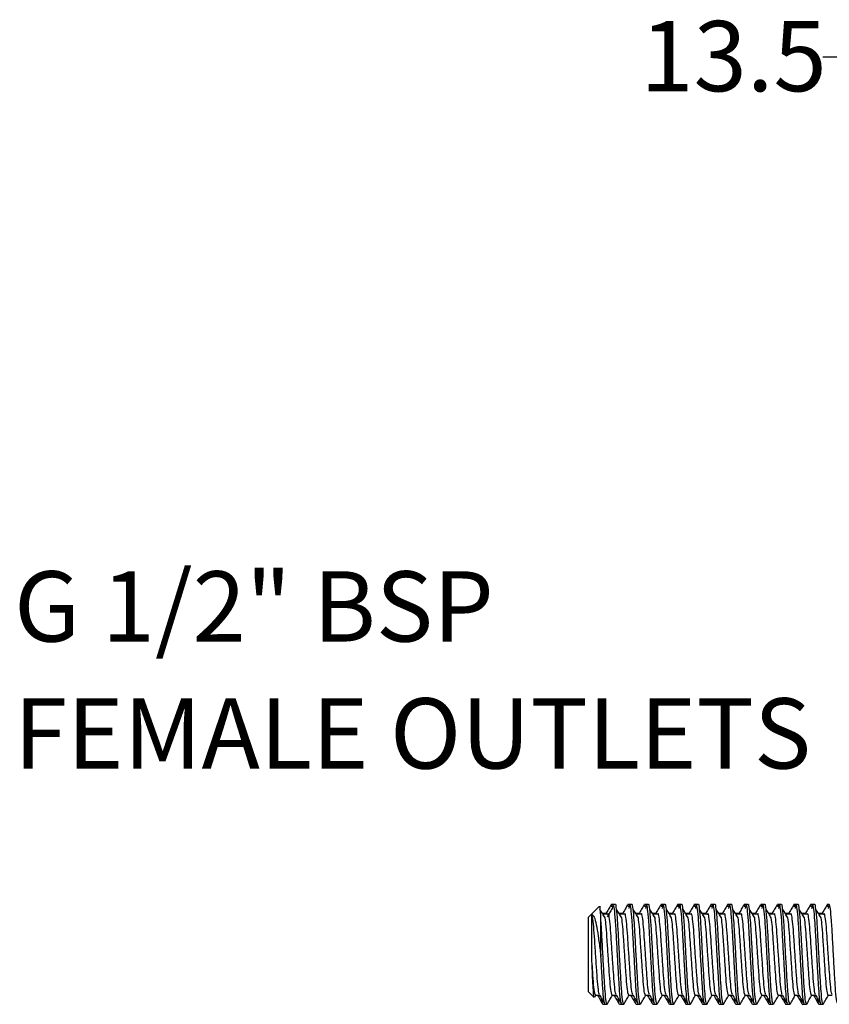
# Model space of a CAD drawing. Units: millimetres. Extents: x 31 to 247, y 48 to 169.
# Drawn here: x 31 to 55, y 96 to 125 of the extents above; entities that cross this region are included whole.
import ezdxf

# ---------------------------------------------------------------- set-up
doc = ezdxf.new("R2010")
doc.units = ezdxf.units.MM
doc.layers.add('ANNOTATIONS', color=7, linetype='Continuous')
doc.layers.add('DIMENSIONS', color=7, linetype='Continuous')
doc.styles.add('SLDTEXTSTYLE0', font='TXT', dxfattribs={"width": 0.7})
doc.dimstyles.new('SLDDIMSTYLE1', dxfattribs={"dimtxt": 2.686756, "dimasz": 2.116667, "dimexe": 0, "dimexo": 0.0625, "dimgap": 0.671689, "dimtad": 0, "dimtih": 1, "dimtoh": 1, "dimdec": 1, "dimlfac": 2, "dimrnd": 1e-09, "dimzin": 12, "dimdsep": 46, "dimtxsty": 'SLDTEXTSTYLE0', "dimsah": 1, "dimcen": 0.09, "dimadec": 0, "dimazin": 3, "dimtfac": 1, "dimtdec": 1, "dimtmove": 0, "dimatfit": 0, "dimfxl": 0, "dimfrac": 2, "dimtolj": 1, "dimtzin": 12, "dimarcsym": 0})

# ---------------------------------------------------------------- blocks, each defined once
blk = doc.blocks.new('_D_2')
at = {"layer": 'DIMENSIONS'}
for p, q in [((60.187, 124.086), (54.878, 124.086)), ((60.187, 110.102), (60.187, 124.086)), ((66.937, 113.697), (66.937, 124.086)), ((66.937, 124.086), (71.008, 124.086))]:
    blk.add_line(p, q, dxfattribs=at)
for points in [[(60.187, 124.086), (58.071, 124.412), (58.071, 123.76)], [(66.937, 124.086), (69.054, 123.76), (69.054, 124.412)]]:
    blk.add_solid(points, dxfattribs=at)
at = {"layer": 'DIMENSIONS', "insert": (49.39, 125.172), "char_height": 2.1167, "attachment_point": 1, "style": 'SLDTEXTSTYLE0'}
blk.add_mtext('13.5', dxfattribs=at)
blk = doc.blocks.new('SW_NOTE_1')
at = {"layer": 'ANNOTATIONS', "color": 0, "attachment_point": 1, "style": 'SLDTEXTSTYLE0'}
for s, insert, char_height in [('G 1/2" BSP', (-24.648, 4.484), 2.1167), ('FEMALE OUTLETS', (-24.648, 0.662), 2.11667)]:
    blk.add_mtext(s, dxfattribs=dict(at, insert=insert, char_height=char_height))

msp = doc.modelspace()

# ---------------------------------------------------------------- linework, layer by layer
at = {"color": 7, "linetype": 'Continuous', "lineweight": 25}
for p, q in [((48.154, 98.522), (47.831, 98.199)), ((48.577, 98.574), (48.514, 98.574)), ((48.64, 98.574), (48.578, 98.574)), ((49.077, 98.574), (49.014, 98.574)), ((49.14, 98.574), (49.078, 98.574)), ((49.577, 98.574), (49.514, 98.574)), ((49.64, 98.574), (49.578, 98.574)), ((50.077, 98.574), (50.014, 98.574)), ((50.14, 98.574), (50.078, 98.574)), ((50.577, 98.574), (50.514, 98.574)), ((50.64, 98.574), (50.578, 98.574)), ((51.077, 98.574), (51.014, 98.574)), ((51.14, 98.574), (51.078, 98.574)), ((51.577, 98.574), (51.514, 98.574)), ((51.64, 98.574), (51.578, 98.574)), ((52.077, 98.574), (52.014, 98.574)), ((52.14, 98.574), (52.078, 98.574)), ((52.577, 98.574), (52.514, 98.574)), ((52.64, 98.574), (52.578, 98.574)), ((53.077, 98.574), (53.014, 98.574)), ((53.14, 98.574), (53.078, 98.574)), ((53.577, 98.574), (53.514, 98.574)), ((53.64, 98.574), (53.578, 98.574)), ((54.077, 98.574), (54.014, 98.574)), ((54.14, 98.574), (54.078, 98.574)), ((54.577, 98.574), (54.514, 98.574)), ((54.64, 98.574), (54.578, 98.574)), ((55.077, 98.574), (55.014, 98.574)), ((47.831, 98.198), (47.831, 98.199)), ((47.831, 95.949), (47.831, 98.198)), ((48.206, 97.015), (48.206, 98.102)), ((48.358, 98.303), (48.253, 98.303)), ((48.409, 98.286), (48.284, 98.286)), ((48.858, 98.303), (48.753, 98.303)), ((48.909, 98.286), (48.784, 98.286)), ((49.358, 98.303), (49.253, 98.303)), ((49.409, 98.286), (49.284, 98.286)), ((49.858, 98.303), (49.753, 98.303)), ((49.909, 98.286), (49.784, 98.286)), ((50.358, 98.303), (50.253, 98.303)), ((50.409, 98.286), (50.284, 98.286)), ((50.858, 98.303), (50.753, 98.303)), ((50.909, 98.286), (50.784, 98.286)), ((51.358, 98.303), (51.253, 98.303)), ((51.409, 98.286), (51.284, 98.286)), ((51.858, 98.303), (51.753, 98.303)), ((51.909, 98.286), (51.784, 98.286)), ((52.358, 98.303), (52.253, 98.303)), ((52.409, 98.286), (52.284, 98.286)), ((52.858, 98.303), (52.753, 98.303)), ((52.909, 98.286), (52.784, 98.286)), ((53.358, 98.303), (53.253, 98.303)), ((53.409, 98.286), (53.284, 98.286)), ((53.858, 98.303), (53.753, 98.303)), ((53.909, 98.286), (53.784, 98.286)), ((54.358, 98.303), (54.253, 98.303)), ((54.409, 98.286), (54.284, 98.286)), ((54.858, 98.303), (54.753, 98.303)), ((54.909, 98.286), (54.784, 98.286)), ((47.831, 95.949), (47.997, 95.783)), ((48.018, 95.788), (48.054, 95.851)), ((48.047, 95.845), (48.168, 95.845)), ((48.547, 95.845), (48.668, 95.845)), ((49.047, 95.845), (49.168, 95.845)), ((49.547, 95.845), (49.668, 95.845)), ((50.047, 95.845), (50.168, 95.845)), ((50.547, 95.845), (50.668, 95.845)), ((51.047, 95.845), (51.168, 95.845)), ((51.547, 95.845), (51.668, 95.845)), ((52.047, 95.845), (52.168, 95.845)), ((52.547, 95.845), (52.668, 95.845)), ((53.047, 95.845), (53.168, 95.845)), ((53.547, 95.845), (53.668, 95.845)), ((54.047, 95.845), (54.168, 95.845)), ((54.547, 95.845), (54.668, 95.845)), ((55.047, 95.845), (55.168, 95.845)), ((48.264, 95.574), (48.327, 95.574)), ((48.328, 95.574), (48.39, 95.574)), ((48.397, 95.591), (48.393, 95.575)), ((48.764, 95.574), (48.827, 95.574)), ((48.828, 95.574), (48.89, 95.574)), ((48.897, 95.591), (48.893, 95.575)), ((49.264, 95.574), (49.327, 95.574)), ((49.328, 95.574), (49.39, 95.574)), ((49.397, 95.591), (49.393, 95.575)), ((49.764, 95.574), (49.827, 95.574)), ((49.828, 95.574), (49.89, 95.574)), ((49.897, 95.591), (49.893, 95.575)), ((50.264, 95.574), (50.327, 95.574)), ((50.328, 95.574), (50.39, 95.574)), ((50.397, 95.591), (50.393, 95.575)), ((50.764, 95.574), (50.827, 95.574)), ((50.828, 95.574), (50.89, 95.574)), ((50.897, 95.591), (50.893, 95.575)), ((51.264, 95.574), (51.327, 95.574)), ((51.328, 95.574), (51.39, 95.574)), ((51.397, 95.591), (51.393, 95.575)), ((51.764, 95.574), (51.827, 95.574)), ((51.828, 95.574), (51.89, 95.574)), ((51.897, 95.591), (51.893, 95.575)), ((52.264, 95.574), (52.327, 95.574)), ((52.328, 95.574), (52.39, 95.574)), ((52.397, 95.591), (52.393, 95.575)), ((52.764, 95.574), (52.827, 95.574)), ((52.828, 95.574), (52.89, 95.574)), ((52.897, 95.591), (52.893, 95.575)), ((53.264, 95.574), (53.327, 95.574)), ((53.328, 95.574), (53.39, 95.574)), ((53.397, 95.591), (53.393, 95.575)), ((53.764, 95.574), (53.827, 95.574)), ((53.828, 95.574), (53.89, 95.574)), ((53.897, 95.591), (53.893, 95.575)), ((54.264, 95.574), (54.327, 95.574)), ((54.328, 95.574), (54.39, 95.574)), ((54.397, 95.591), (54.393, 95.575)), ((54.764, 95.574), (54.827, 95.574)), ((54.828, 95.574), (54.89, 95.574)), ((54.897, 95.591), (54.893, 95.575))]:
    msp.add_line(p, q, dxfattribs=at)
for points, knots in [([(48.206, 98.102), (48.2, 98.206), (48.188, 98.414), (48.174, 98.544), (48.166, 98.519), (48.164, 98.512)], [0, 0, 0, 0, 0.4153, 0.8306, 1, 1, 1, 1]), ([(48.332, 98.178), (48.306, 98.22), (48.254, 98.302), (48.202, 98.385), (48.175, 98.426)], [0, 0, 0, 0, 0.499973, 1, 1, 1, 1]), ([(48.509, 98.57), (48.482, 98.525), (48.43, 98.435), (48.377, 98.344), (48.351, 98.299)], [0, 0, 0, 0, 0.500173, 1, 1, 1, 1]), ([(48.546, 98.455), (48.52, 98.413), (48.468, 98.328), (48.415, 98.244), (48.389, 98.202)], [0, 0, 0, 0, 0.500028, 1, 1, 1, 1]), ([(48.534, 98.505), (48.528, 98.543), (48.521, 98.589), (48.515, 98.567), (48.514, 98.563)], [0, 0, 0, 0, 0.82841, 1, 1, 1, 1]), ([(48.821, 95.605), (48.814, 95.617), (48.797, 95.646), (48.767, 95.949), (48.739, 96.428), (48.706, 97.014), (48.673, 97.606), (48.645, 98.119), (48.611, 98.471), (48.588, 98.576), (48.569, 98.572), (48.556, 98.554), (48.546, 98.455), (48.546, 98.453)], [0, 0, 0, 0, 0.07516, 0.191026, 0.302307, 0.417168, 0.532028, 0.643309, 0.759175, 0.872076, 0.894511, 0.997027, 1, 1, 1, 1]), ([(48.89, 95.584), (48.881, 95.598), (48.862, 95.627), (48.829, 95.947), (48.801, 96.429), (48.768, 97.014), (48.736, 97.605), (48.708, 98.123), (48.673, 98.457), (48.653, 98.604), (48.641, 98.567), (48.64, 98.564)], [0, 0, 0, 0, 0.111644, 0.238994, 0.361306, 0.487552, 0.613798, 0.736109, 0.86346, 0.987552, 1, 1, 1, 1]), ([(48.832, 98.178), (48.806, 98.22), (48.754, 98.302), (48.702, 98.385), (48.675, 98.426)], [0, 0, 0, 0, 0.499973, 1, 1, 1, 1]), ([(49.009, 98.57), (48.982, 98.525), (48.93, 98.435), (48.877, 98.344), (48.851, 98.299)], [0, 0, 0, 0, 0.500173, 1, 1, 1, 1]), ([(49.034, 98.505), (49.028, 98.543), (49.021, 98.589), (49.015, 98.567), (49.014, 98.563)], [0, 0, 0, 0, 0.82841, 1, 1, 1, 1]), ([(49.321, 95.605), (49.314, 95.617), (49.297, 95.646), (49.267, 95.949), (49.239, 96.428), (49.206, 97.014), (49.173, 97.606), (49.145, 98.119), (49.111, 98.471), (49.088, 98.576), (49.069, 98.572), (49.056, 98.554), (49.046, 98.455), (49.046, 98.453)], [0, 0, 0, 0, 0.07516, 0.191026, 0.302307, 0.417168, 0.532028, 0.643309, 0.759175, 0.872076, 0.894511, 0.997027, 1, 1, 1, 1]), ([(49.39, 95.584), (49.381, 95.598), (49.362, 95.627), (49.329, 95.947), (49.301, 96.429), (49.268, 97.014), (49.236, 97.605), (49.208, 98.123), (49.173, 98.457), (49.153, 98.604), (49.141, 98.567), (49.14, 98.564)], [0, 0, 0, 0, 0.111644, 0.238994, 0.361306, 0.487552, 0.613798, 0.736109, 0.86346, 0.987552, 1, 1, 1, 1]), ([(49.332, 98.178), (49.306, 98.22), (49.254, 98.302), (49.202, 98.385), (49.175, 98.426)], [0, 0, 0, 0, 0.499973, 1, 1, 1, 1]), ([(49.509, 98.57), (49.482, 98.525), (49.43, 98.435), (49.377, 98.344), (49.351, 98.299)], [0, 0, 0, 0, 0.500173, 1, 1, 1, 1]), ([(49.534, 98.505), (49.528, 98.543), (49.521, 98.589), (49.515, 98.567), (49.514, 98.563)], [0, 0, 0, 0, 0.82841, 1, 1, 1, 1]), ([(49.821, 95.605), (49.814, 95.617), (49.797, 95.646), (49.767, 95.949), (49.739, 96.428), (49.706, 97.014), (49.673, 97.606), (49.645, 98.119), (49.611, 98.471), (49.588, 98.576), (49.569, 98.572), (49.556, 98.554), (49.546, 98.455), (49.546, 98.453)], [0, 0, 0, 0, 0.07516, 0.191026, 0.302307, 0.417168, 0.532028, 0.643309, 0.759175, 0.872076, 0.894511, 0.997027, 1, 1, 1, 1]), ([(49.89, 95.584), (49.881, 95.598), (49.862, 95.627), (49.829, 95.947), (49.801, 96.429), (49.768, 97.014), (49.736, 97.605), (49.708, 98.123), (49.673, 98.457), (49.653, 98.604), (49.641, 98.567), (49.64, 98.564)], [0, 0, 0, 0, 0.111644, 0.238994, 0.361306, 0.487552, 0.613798, 0.736109, 0.86346, 0.987552, 1, 1, 1, 1]), ([(49.832, 98.178), (49.806, 98.22), (49.754, 98.302), (49.702, 98.385), (49.675, 98.426)], [0, 0, 0, 0, 0.499973, 1, 1, 1, 1]), ([(50.009, 98.57), (49.982, 98.525), (49.93, 98.435), (49.877, 98.344), (49.851, 98.299)], [0, 0, 0, 0, 0.500173, 1, 1, 1, 1]), ([(50.034, 98.505), (50.028, 98.543), (50.021, 98.589), (50.015, 98.567), (50.014, 98.563)], [0, 0, 0, 0, 0.82841, 1, 1, 1, 1]), ([(50.321, 95.605), (50.314, 95.617), (50.297, 95.646), (50.267, 95.949), (50.239, 96.428), (50.206, 97.014), (50.173, 97.606), (50.145, 98.119), (50.111, 98.471), (50.088, 98.576), (50.069, 98.572), (50.056, 98.554), (50.046, 98.455), (50.046, 98.453)], [0, 0, 0, 0, 0.07516, 0.191026, 0.302307, 0.417168, 0.532028, 0.643309, 0.759175, 0.872076, 0.894511, 0.997027, 1, 1, 1, 1]), ([(50.39, 95.584), (50.381, 95.598), (50.362, 95.627), (50.329, 95.947), (50.301, 96.429), (50.268, 97.014), (50.236, 97.605), (50.208, 98.123), (50.173, 98.457), (50.153, 98.604), (50.141, 98.567), (50.14, 98.564)], [0, 0, 0, 0, 0.111644, 0.238994, 0.361306, 0.487552, 0.613798, 0.736109, 0.86346, 0.987552, 1, 1, 1, 1]), ([(50.332, 98.178), (50.306, 98.22), (50.254, 98.302), (50.202, 98.385), (50.175, 98.426)], [0, 0, 0, 0, 0.499973, 1, 1, 1, 1]), ([(50.509, 98.57), (50.482, 98.525), (50.43, 98.435), (50.377, 98.344), (50.351, 98.299)], [0, 0, 0, 0, 0.5001729, 1, 1, 1, 1]), ([(50.534, 98.505), (50.528, 98.543), (50.521, 98.589), (50.515, 98.567), (50.514, 98.563)], [0, 0, 0, 0, 0.8284096, 1, 1, 1, 1]), ([(50.821, 95.605), (50.814, 95.617), (50.797, 95.646), (50.767, 95.949), (50.739, 96.428), (50.706, 97.014), (50.673, 97.606), (50.645, 98.119), (50.611, 98.471), (50.588, 98.576), (50.569, 98.572), (50.556, 98.554), (50.546, 98.455), (50.546, 98.453)], [0, 0, 0, 0, 0.07516, 0.191026, 0.302307, 0.417168, 0.532028, 0.643309, 0.759175, 0.872076, 0.894511, 0.997027, 1, 1, 1, 1]), ([(50.89, 95.584), (50.881, 95.598), (50.862, 95.627), (50.829, 95.947), (50.801, 96.429), (50.768, 97.014), (50.736, 97.605), (50.708, 98.123), (50.673, 98.457), (50.653, 98.604), (50.641, 98.567), (50.64, 98.564)], [0, 0, 0, 0, 0.111644, 0.238994, 0.361306, 0.487552, 0.613798, 0.736109, 0.86346, 0.987552, 1, 1, 1, 1]), ([(50.832, 98.178), (50.806, 98.22), (50.754, 98.302), (50.702, 98.385), (50.675, 98.426)], [0, 0, 0, 0, 0.499973, 1, 1, 1, 1]), ([(51.009, 98.57), (50.982, 98.525), (50.93, 98.435), (50.877, 98.344), (50.851, 98.299)], [0, 0, 0, 0, 0.500173, 1, 1, 1, 1]), ([(51.034, 98.505), (51.028, 98.543), (51.021, 98.589), (51.015, 98.567), (51.014, 98.563)], [0, 0, 0, 0, 0.82841, 1, 1, 1, 1]), ([(51.321, 95.605), (51.314, 95.617), (51.297, 95.646), (51.267, 95.949), (51.239, 96.428), (51.206, 97.014), (51.173, 97.606), (51.145, 98.119), (51.111, 98.471), (51.088, 98.576), (51.069, 98.572), (51.056, 98.554), (51.046, 98.455), (51.046, 98.453)], [0, 0, 0, 0, 0.0751604, 0.1910263, 0.3023073, 0.4171678, 0.5320283, 0.6433092, 0.7591751, 0.8720756, 0.8945112, 0.9970266, 1, 1, 1, 1]), ([(51.39, 95.584), (51.381, 95.598), (51.362, 95.627), (51.329, 95.947), (51.301, 96.429), (51.268, 97.014), (51.236, 97.605), (51.208, 98.123), (51.173, 98.457), (51.153, 98.604), (51.141, 98.567), (51.14, 98.564)], [0, 0, 0, 0, 0.111644, 0.238994, 0.361306, 0.487552, 0.613798, 0.736109, 0.86346, 0.987552, 1, 1, 1, 1]), ([(51.332, 98.178), (51.306, 98.22), (51.254, 98.302), (51.202, 98.385), (51.175, 98.426)], [0, 0, 0, 0, 0.499973, 1, 1, 1, 1]), ([(51.509, 98.57), (51.482, 98.525), (51.43, 98.435), (51.377, 98.344), (51.351, 98.299)], [0, 0, 0, 0, 0.500173, 1, 1, 1, 1]), ([(51.534, 98.505), (51.528, 98.543), (51.521, 98.589), (51.515, 98.567), (51.514, 98.563)], [0, 0, 0, 0, 0.8284096, 1, 1, 1, 1]), ([(51.821, 95.605), (51.814, 95.617), (51.797, 95.646), (51.767, 95.949), (51.739, 96.428), (51.706, 97.014), (51.673, 97.606), (51.645, 98.119), (51.611, 98.471), (51.588, 98.576), (51.569, 98.572), (51.556, 98.554), (51.546, 98.455), (51.546, 98.453)], [0, 0, 0, 0, 0.07516, 0.191026, 0.302307, 0.417168, 0.532028, 0.643309, 0.759175, 0.872076, 0.894511, 0.997027, 1, 1, 1, 1]), ([(51.89, 95.584), (51.881, 95.598), (51.862, 95.627), (51.829, 95.947), (51.801, 96.429), (51.768, 97.014), (51.736, 97.605), (51.708, 98.123), (51.673, 98.457), (51.653, 98.604), (51.641, 98.567), (51.64, 98.564)], [0, 0, 0, 0, 0.111644, 0.238994, 0.361306, 0.487552, 0.613798, 0.736109, 0.86346, 0.987552, 1, 1, 1, 1]), ([(51.832, 98.178), (51.806, 98.22), (51.754, 98.302), (51.702, 98.385), (51.675, 98.426)], [0, 0, 0, 0, 0.499973, 1, 1, 1, 1]), ([(52.009, 98.57), (51.982, 98.525), (51.93, 98.435), (51.877, 98.344), (51.851, 98.299)], [0, 0, 0, 0, 0.500173, 1, 1, 1, 1]), ([(52.034, 98.505), (52.028, 98.543), (52.021, 98.589), (52.015, 98.567), (52.014, 98.563)], [0, 0, 0, 0, 0.8284096, 1, 1, 1, 1]), ([(52.075, 98.573), (52.066, 98.564), (52.056, 98.554), (52.046, 98.455), (52.046, 98.453)], [0, 0, 0, 0, 0.971813, 1, 1, 1, 1]), ([(52.321, 95.605), (52.314, 95.617), (52.297, 95.646), (52.267, 95.949), (52.239, 96.428), (52.206, 97.014), (52.173, 97.606), (52.145, 98.12), (52.111, 98.47), (52.089, 98.575), (52.079, 98.573), (52.078, 98.573)], [0, 0, 0, 0, 0.085064, 0.216198, 0.342142, 0.472137, 0.602133, 0.728077, 0.85921, 0.986988, 1, 1, 1, 1]), ([(52.39, 95.584), (52.381, 95.598), (52.362, 95.627), (52.329, 95.947), (52.301, 96.429), (52.268, 97.014), (52.236, 97.605), (52.208, 98.123), (52.173, 98.457), (52.153, 98.604), (52.141, 98.567), (52.14, 98.564)], [0, 0, 0, 0, 0.111644, 0.238994, 0.361306, 0.487552, 0.613798, 0.736109, 0.86346, 0.987552, 1, 1, 1, 1]), ([(52.332, 98.178), (52.306, 98.22), (52.254, 98.302), (52.202, 98.385), (52.175, 98.426)], [0, 0, 0, 0, 0.499973, 1, 1, 1, 1]), ([(52.509, 98.57), (52.482, 98.525), (52.43, 98.435), (52.377, 98.344), (52.351, 98.299)], [0, 0, 0, 0, 0.500173, 1, 1, 1, 1]), ([(52.534, 98.505), (52.528, 98.543), (52.521, 98.589), (52.515, 98.567), (52.514, 98.563)], [0, 0, 0, 0, 0.82841, 1, 1, 1, 1]), ([(52.821, 95.605), (52.814, 95.617), (52.797, 95.646), (52.767, 95.949), (52.739, 96.428), (52.706, 97.014), (52.673, 97.606), (52.645, 98.119), (52.611, 98.471), (52.588, 98.576), (52.569, 98.572), (52.556, 98.554), (52.546, 98.455), (52.546, 98.453)], [0, 0, 0, 0, 0.07516, 0.191026, 0.302307, 0.417168, 0.532028, 0.643309, 0.759175, 0.872076, 0.894511, 0.997027, 1, 1, 1, 1]), ([(52.89, 95.584), (52.881, 95.598), (52.862, 95.627), (52.829, 95.947), (52.801, 96.429), (52.768, 97.014), (52.736, 97.605), (52.708, 98.123), (52.673, 98.457), (52.653, 98.604), (52.641, 98.567), (52.64, 98.564)], [0, 0, 0, 0, 0.111644, 0.238994, 0.361306, 0.487552, 0.613798, 0.736109, 0.86346, 0.987552, 1, 1, 1, 1]), ([(52.832, 98.178), (52.806, 98.22), (52.754, 98.302), (52.702, 98.385), (52.675, 98.426)], [0, 0, 0, 0, 0.499973, 1, 1, 1, 1]), ([(53.009, 98.57), (52.982, 98.525), (52.93, 98.435), (52.877, 98.344), (52.851, 98.299)], [0, 0, 0, 0, 0.500173, 1, 1, 1, 1]), ([(53.034, 98.505), (53.028, 98.543), (53.021, 98.589), (53.015, 98.567), (53.014, 98.563)], [0, 0, 0, 0, 0.8284096, 1, 1, 1, 1]), ([(53.321, 95.605), (53.314, 95.617), (53.297, 95.646), (53.267, 95.949), (53.239, 96.428), (53.206, 97.014), (53.173, 97.606), (53.145, 98.119), (53.111, 98.471), (53.088, 98.576), (53.069, 98.572), (53.056, 98.554), (53.046, 98.455), (53.046, 98.453)], [0, 0, 0, 0, 0.07516, 0.191026, 0.302307, 0.417168, 0.532028, 0.643309, 0.759175, 0.872076, 0.894511, 0.997027, 1, 1, 1, 1]), ([(53.39, 95.584), (53.381, 95.598), (53.362, 95.627), (53.329, 95.947), (53.301, 96.429), (53.268, 97.014), (53.236, 97.605), (53.208, 98.123), (53.173, 98.457), (53.153, 98.604), (53.141, 98.567), (53.14, 98.564)], [0, 0, 0, 0, 0.111644, 0.238994, 0.361306, 0.487552, 0.613798, 0.736109, 0.86346, 0.987552, 1, 1, 1, 1]), ([(53.332, 98.178), (53.306, 98.22), (53.254, 98.302), (53.202, 98.385), (53.175, 98.426)], [0, 0, 0, 0, 0.499973, 1, 1, 1, 1]), ([(53.509, 98.57), (53.482, 98.525), (53.43, 98.435), (53.377, 98.344), (53.351, 98.299)], [0, 0, 0, 0, 0.500173, 1, 1, 1, 1]), ([(53.534, 98.505), (53.528, 98.543), (53.521, 98.589), (53.515, 98.567), (53.514, 98.563)], [0, 0, 0, 0, 0.82841, 1, 1, 1, 1]), ([(53.821, 95.605), (53.814, 95.617), (53.797, 95.646), (53.767, 95.949), (53.739, 96.428), (53.706, 97.014), (53.673, 97.606), (53.645, 98.119), (53.611, 98.471), (53.588, 98.576), (53.569, 98.572), (53.556, 98.554), (53.546, 98.455), (53.546, 98.453)], [0, 0, 0, 0, 0.07516, 0.191026, 0.302307, 0.417168, 0.532028, 0.643309, 0.759175, 0.872076, 0.894511, 0.997027, 1, 1, 1, 1]), ([(53.89, 95.584), (53.881, 95.598), (53.862, 95.627), (53.829, 95.947), (53.801, 96.429), (53.768, 97.014), (53.736, 97.605), (53.708, 98.123), (53.673, 98.457), (53.653, 98.604), (53.641, 98.567), (53.64, 98.564)], [0, 0, 0, 0, 0.111644, 0.238994, 0.361306, 0.487552, 0.613798, 0.736109, 0.86346, 0.987552, 1, 1, 1, 1]), ([(53.832, 98.178), (53.806, 98.22), (53.754, 98.302), (53.702, 98.385), (53.675, 98.426)], [0, 0, 0, 0, 0.499973, 1, 1, 1, 1]), ([(54.009, 98.57), (53.982, 98.525), (53.93, 98.435), (53.877, 98.344), (53.851, 98.299)], [0, 0, 0, 0, 0.500173, 1, 1, 1, 1]), ([(54.034, 98.505), (54.028, 98.543), (54.021, 98.589), (54.015, 98.567), (54.014, 98.563)], [0, 0, 0, 0, 0.82841, 1, 1, 1, 1]), ([(54.321, 95.605), (54.314, 95.617), (54.297, 95.646), (54.267, 95.949), (54.239, 96.428), (54.206, 97.014), (54.173, 97.606), (54.145, 98.119), (54.111, 98.471), (54.088, 98.576), (54.069, 98.572), (54.056, 98.554), (54.046, 98.455), (54.046, 98.453)], [0, 0, 0, 0, 0.0751604, 0.1910263, 0.3023073, 0.4171678, 0.5320283, 0.6433092, 0.7591751, 0.8720756, 0.8945112, 0.9970266, 1, 1, 1, 1]), ([(54.39, 95.584), (54.381, 95.598), (54.362, 95.627), (54.329, 95.947), (54.301, 96.429), (54.268, 97.014), (54.236, 97.605), (54.208, 98.123), (54.173, 98.457), (54.153, 98.604), (54.141, 98.567), (54.14, 98.564)], [0, 0, 0, 0, 0.1116435, 0.2389945, 0.3613061, 0.487552, 0.6137979, 0.7361094, 0.8634604, 0.987552, 1, 1, 1, 1]), ([(54.332, 98.178), (54.306, 98.22), (54.254, 98.302), (54.202, 98.385), (54.175, 98.426)], [0, 0, 0, 0, 0.499973, 1, 1, 1, 1]), ([(54.509, 98.57), (54.482, 98.525), (54.43, 98.435), (54.377, 98.344), (54.351, 98.299)], [0, 0, 0, 0, 0.5001729, 1, 1, 1, 1]), ([(54.534, 98.505), (54.528, 98.543), (54.521, 98.589), (54.515, 98.567), (54.514, 98.563)], [0, 0, 0, 0, 0.82841, 1, 1, 1, 1]), ([(54.821, 95.605), (54.814, 95.617), (54.797, 95.646), (54.767, 95.949), (54.739, 96.428), (54.706, 97.014), (54.673, 97.606), (54.645, 98.119), (54.611, 98.471), (54.588, 98.576), (54.569, 98.572), (54.556, 98.554), (54.546, 98.455), (54.546, 98.453)], [0, 0, 0, 0, 0.07516, 0.191026, 0.302307, 0.417168, 0.532028, 0.643309, 0.759175, 0.872076, 0.894511, 0.997027, 1, 1, 1, 1]), ([(54.89, 95.584), (54.881, 95.598), (54.862, 95.627), (54.829, 95.947), (54.801, 96.429), (54.768, 97.014), (54.736, 97.605), (54.708, 98.123), (54.673, 98.457), (54.653, 98.604), (54.641, 98.567), (54.64, 98.564)], [0, 0, 0, 0, 0.111644, 0.238994, 0.361306, 0.487552, 0.613798, 0.736109, 0.86346, 0.987552, 1, 1, 1, 1]), ([(54.832, 98.178), (54.806, 98.22), (54.754, 98.302), (54.702, 98.385), (54.675, 98.426)], [0, 0, 0, 0, 0.499973, 1, 1, 1, 1]), ([(55.009, 98.57), (54.982, 98.525), (54.93, 98.435), (54.877, 98.344), (54.851, 98.299)], [0, 0, 0, 0, 0.500173, 1, 1, 1, 1]), ([(55.034, 98.505), (55.028, 98.543), (55.021, 98.589), (55.015, 98.567), (55.014, 98.563)], [0, 0, 0, 0, 0.82841, 1, 1, 1, 1]), ([(55.321, 95.605), (55.314, 95.617), (55.297, 95.646), (55.267, 95.949), (55.239, 96.428), (55.206, 97.014), (55.173, 97.606), (55.145, 98.119), (55.111, 98.471), (55.088, 98.576), (55.069, 98.572), (55.056, 98.554), (55.046, 98.455), (55.046, 98.453)], [0, 0, 0, 0, 0.07516, 0.191026, 0.302307, 0.417168, 0.532028, 0.643309, 0.759175, 0.872076, 0.894511, 0.997027, 1, 1, 1, 1]), ([(47.935, 98.283), (47.957, 98.264), (48.001, 98.225), (48.067, 97.985), (48.122, 97.636), (48.169, 97.293), (48.197, 97.079), (48.206, 97.015)], [0, 0, 0, 0, 0.223391, 0.446782, 0.670127, 0.900885, 1, 1, 1, 1]), ([(48.163, 95.873), (48.157, 95.882), (48.14, 95.907), (48.11, 96.152), (48.082, 96.545), (48.05, 97.024), (48.017, 97.511), (47.989, 97.929), (47.959, 98.191), (47.942, 98.258), (47.935, 98.283)], [0, 0, 0, 0, 0.085725, 0.225832, 0.360379, 0.499266, 0.638154, 0.772701, 0.912807, 1, 1, 1, 1]), ([(47.935, 96.869), (47.935, 96.953), (47.935, 97.174), (47.935, 97.534), (47.935, 97.891), (47.935, 98.168), (47.935, 98.245), (47.935, 98.283)], [0, 0, 0, 0, 0.1318912, 0.3485221, 0.5651531, 0.781784, 1, 1, 1, 1]), ([(48.39, 95.584), (48.381, 95.598), (48.362, 95.627), (48.329, 95.947), (48.301, 96.429), (48.268, 97.014), (48.236, 97.606), (48.217, 97.952), (48.206, 98.097), (48.206, 98.102)], [0, 0, 0, 0, 0.150769, 0.322751, 0.487926, 0.658415, 0.828904, 0.99408, 1, 1, 1, 1]), ([(48.547, 95.853), (48.538, 95.864), (48.518, 95.888), (48.485, 96.15), (48.457, 96.545), (48.425, 97.025), (48.392, 97.508), (48.364, 97.931), (48.343, 98.095), (48.332, 98.177)], [0, 0, 0, 0, 0.131078, 0.2796041, 0.4222365, 0.56947, 0.7167035, 0.8593359, 1, 1, 1, 1]), ([(48.663, 95.873), (48.657, 95.882), (48.64, 95.907), (48.61, 96.152), (48.582, 96.545), (48.55, 97.025), (48.517, 97.51), (48.489, 97.932), (48.455, 98.214), (48.43, 98.333), (48.414, 98.281), (48.408, 98.263)], [0, 0, 0, 0, 0.076392, 0.201244, 0.321143, 0.444909, 0.568675, 0.688573, 0.813425, 0.935074, 1, 1, 1, 1]), ([(49.047, 95.853), (49.038, 95.864), (49.018, 95.888), (48.985, 96.15), (48.957, 96.545), (48.925, 97.025), (48.892, 97.508), (48.864, 97.931), (48.843, 98.095), (48.832, 98.177)], [0, 0, 0, 0, 0.131078, 0.279604, 0.422236, 0.56947, 0.716703, 0.859336, 1, 1, 1, 1]), ([(49.163, 95.873), (49.157, 95.882), (49.14, 95.907), (49.11, 96.152), (49.082, 96.545), (49.05, 97.025), (49.017, 97.51), (48.989, 97.932), (48.955, 98.214), (48.93, 98.333), (48.914, 98.281), (48.908, 98.263)], [0, 0, 0, 0, 0.076392, 0.201244, 0.321143, 0.444909, 0.568675, 0.688573, 0.813425, 0.935074, 1, 1, 1, 1]), ([(49.547, 95.853), (49.538, 95.864), (49.518, 95.888), (49.485, 96.15), (49.457, 96.545), (49.425, 97.025), (49.392, 97.508), (49.364, 97.931), (49.343, 98.095), (49.332, 98.177)], [0, 0, 0, 0, 0.131078, 0.279604, 0.422236, 0.56947, 0.716703, 0.859336, 1, 1, 1, 1]), ([(49.663, 95.873), (49.657, 95.882), (49.64, 95.907), (49.61, 96.152), (49.582, 96.545), (49.55, 97.025), (49.517, 97.51), (49.489, 97.932), (49.455, 98.214), (49.43, 98.333), (49.414, 98.281), (49.408, 98.263)], [0, 0, 0, 0, 0.076392, 0.201244, 0.321143, 0.444909, 0.568675, 0.688573, 0.813425, 0.935074, 1, 1, 1, 1]), ([(50.047, 95.853), (50.038, 95.864), (50.018, 95.888), (49.985, 96.15), (49.957, 96.545), (49.925, 97.025), (49.892, 97.508), (49.864, 97.931), (49.843, 98.095), (49.832, 98.177)], [0, 0, 0, 0, 0.131078, 0.279604, 0.422236, 0.56947, 0.716703, 0.859336, 1, 1, 1, 1]), ([(50.163, 95.873), (50.157, 95.882), (50.14, 95.907), (50.11, 96.152), (50.082, 96.545), (50.05, 97.025), (50.017, 97.51), (49.989, 97.932), (49.955, 98.214), (49.93, 98.333), (49.914, 98.281), (49.908, 98.263)], [0, 0, 0, 0, 0.076392, 0.201244, 0.321143, 0.444909, 0.568675, 0.688573, 0.813425, 0.935074, 1, 1, 1, 1]), ([(50.547, 95.853), (50.538, 95.864), (50.518, 95.888), (50.485, 96.15), (50.457, 96.545), (50.425, 97.025), (50.392, 97.508), (50.364, 97.931), (50.343, 98.095), (50.332, 98.177)], [0, 0, 0, 0, 0.131078, 0.279604, 0.422236, 0.56947, 0.716703, 0.859336, 1, 1, 1, 1]), ([(50.663, 95.873), (50.657, 95.882), (50.64, 95.907), (50.61, 96.152), (50.582, 96.545), (50.55, 97.025), (50.517, 97.51), (50.489, 97.932), (50.455, 98.214), (50.43, 98.333), (50.414, 98.281), (50.408, 98.263)], [0, 0, 0, 0, 0.076392, 0.201244, 0.321143, 0.444909, 0.568675, 0.688573, 0.813425, 0.935074, 1, 1, 1, 1]), ([(51.047, 95.853), (51.038, 95.864), (51.018, 95.888), (50.985, 96.15), (50.957, 96.545), (50.925, 97.025), (50.892, 97.508), (50.864, 97.931), (50.843, 98.095), (50.832, 98.177)], [0, 0, 0, 0, 0.131078, 0.2796041, 0.4222365, 0.56947, 0.7167035, 0.8593359, 1, 1, 1, 1]), ([(51.163, 95.873), (51.157, 95.882), (51.14, 95.907), (51.11, 96.152), (51.082, 96.545), (51.05, 97.025), (51.017, 97.51), (50.989, 97.932), (50.955, 98.214), (50.93, 98.333), (50.914, 98.281), (50.908, 98.263)], [0, 0, 0, 0, 0.076392, 0.201244, 0.321143, 0.444909, 0.568675, 0.688573, 0.813425, 0.935074, 1, 1, 1, 1]), ([(51.547, 95.853), (51.538, 95.864), (51.518, 95.888), (51.485, 96.15), (51.457, 96.545), (51.425, 97.025), (51.392, 97.508), (51.364, 97.931), (51.343, 98.095), (51.332, 98.177)], [0, 0, 0, 0, 0.131078, 0.279604, 0.422236, 0.56947, 0.716703, 0.859336, 1, 1, 1, 1]), ([(51.663, 95.873), (51.657, 95.882), (51.64, 95.907), (51.61, 96.152), (51.582, 96.545), (51.55, 97.025), (51.517, 97.51), (51.489, 97.932), (51.455, 98.214), (51.43, 98.333), (51.414, 98.281), (51.408, 98.263)], [0, 0, 0, 0, 0.076392, 0.201244, 0.321143, 0.444909, 0.568675, 0.688573, 0.813425, 0.935074, 1, 1, 1, 1]), ([(52.047, 95.853), (52.038, 95.864), (52.018, 95.888), (51.985, 96.15), (51.957, 96.545), (51.925, 97.025), (51.892, 97.508), (51.864, 97.931), (51.843, 98.095), (51.832, 98.177)], [0, 0, 0, 0, 0.131078, 0.279604, 0.422236, 0.56947, 0.716703, 0.859336, 1, 1, 1, 1]), ([(52.163, 95.873), (52.157, 95.882), (52.14, 95.907), (52.11, 96.152), (52.082, 96.545), (52.05, 97.025), (52.017, 97.51), (51.989, 97.932), (51.955, 98.214), (51.93, 98.333), (51.914, 98.281), (51.908, 98.263)], [0, 0, 0, 0, 0.076392, 0.201244, 0.321143, 0.444909, 0.568675, 0.688573, 0.813425, 0.935074, 1, 1, 1, 1]), ([(52.547, 95.853), (52.538, 95.864), (52.518, 95.888), (52.485, 96.15), (52.457, 96.545), (52.425, 97.025), (52.392, 97.508), (52.364, 97.931), (52.343, 98.095), (52.332, 98.177)], [0, 0, 0, 0, 0.131078, 0.279604, 0.422236, 0.56947, 0.716703, 0.859336, 1, 1, 1, 1]), ([(52.663, 95.873), (52.657, 95.882), (52.64, 95.907), (52.61, 96.152), (52.582, 96.545), (52.55, 97.025), (52.517, 97.51), (52.489, 97.932), (52.455, 98.214), (52.43, 98.333), (52.414, 98.281), (52.408, 98.263)], [0, 0, 0, 0, 0.076392, 0.201244, 0.321143, 0.444909, 0.568675, 0.688573, 0.813425, 0.935074, 1, 1, 1, 1]), ([(53.047, 95.853), (53.038, 95.864), (53.018, 95.888), (52.985, 96.15), (52.957, 96.545), (52.925, 97.025), (52.892, 97.508), (52.864, 97.931), (52.843, 98.095), (52.832, 98.177)], [0, 0, 0, 0, 0.131078, 0.279604, 0.422236, 0.56947, 0.716703, 0.859336, 1, 1, 1, 1]), ([(53.163, 95.873), (53.157, 95.882), (53.14, 95.907), (53.11, 96.152), (53.082, 96.545), (53.05, 97.025), (53.017, 97.51), (52.989, 97.932), (52.955, 98.214), (52.93, 98.333), (52.914, 98.281), (52.908, 98.263)], [0, 0, 0, 0, 0.076392, 0.201244, 0.321143, 0.444909, 0.568675, 0.688573, 0.813425, 0.935074, 1, 1, 1, 1]), ([(53.547, 95.853), (53.538, 95.864), (53.518, 95.888), (53.485, 96.15), (53.457, 96.545), (53.425, 97.025), (53.392, 97.508), (53.364, 97.931), (53.343, 98.095), (53.332, 98.177)], [0, 0, 0, 0, 0.131078, 0.279604, 0.422236, 0.56947, 0.716703, 0.859336, 1, 1, 1, 1]), ([(53.663, 95.873), (53.657, 95.882), (53.64, 95.907), (53.61, 96.152), (53.582, 96.545), (53.55, 97.025), (53.517, 97.51), (53.489, 97.932), (53.455, 98.214), (53.43, 98.333), (53.414, 98.281), (53.408, 98.263)], [0, 0, 0, 0, 0.076392, 0.201244, 0.321143, 0.444909, 0.568675, 0.688573, 0.813425, 0.935074, 1, 1, 1, 1]), ([(54.047, 95.853), (54.038, 95.864), (54.018, 95.888), (53.985, 96.15), (53.957, 96.545), (53.925, 97.025), (53.892, 97.508), (53.864, 97.931), (53.843, 98.095), (53.832, 98.177)], [0, 0, 0, 0, 0.131078, 0.279604, 0.422236, 0.56947, 0.716703, 0.859336, 1, 1, 1, 1]), ([(54.163, 95.873), (54.157, 95.882), (54.14, 95.907), (54.11, 96.152), (54.082, 96.545), (54.05, 97.025), (54.017, 97.51), (53.989, 97.932), (53.955, 98.214), (53.93, 98.333), (53.914, 98.281), (53.908, 98.263)], [0, 0, 0, 0, 0.076392, 0.201244, 0.321143, 0.444909, 0.568675, 0.688573, 0.813425, 0.935074, 1, 1, 1, 1]), ([(54.547, 95.853), (54.538, 95.864), (54.518, 95.888), (54.485, 96.15), (54.457, 96.545), (54.425, 97.025), (54.392, 97.508), (54.364, 97.931), (54.343, 98.095), (54.332, 98.177)], [0, 0, 0, 0, 0.131078, 0.279604, 0.422236, 0.56947, 0.716703, 0.859336, 1, 1, 1, 1]), ([(54.663, 95.873), (54.657, 95.882), (54.64, 95.907), (54.61, 96.152), (54.582, 96.545), (54.55, 97.025), (54.517, 97.51), (54.489, 97.932), (54.455, 98.214), (54.43, 98.333), (54.414, 98.281), (54.408, 98.263)], [0, 0, 0, 0, 0.076392, 0.201244, 0.321143, 0.444909, 0.568675, 0.688573, 0.813425, 0.935074, 1, 1, 1, 1]), ([(55.047, 95.853), (55.038, 95.864), (55.018, 95.888), (54.985, 96.15), (54.957, 96.545), (54.925, 97.025), (54.892, 97.508), (54.864, 97.931), (54.843, 98.095), (54.832, 98.177)], [0, 0, 0, 0, 0.131078, 0.279604, 0.422236, 0.56947, 0.716703, 0.859336, 1, 1, 1, 1]), ([(55.163, 95.873), (55.157, 95.882), (55.14, 95.907), (55.11, 96.152), (55.082, 96.545), (55.05, 97.025), (55.017, 97.51), (54.989, 97.932), (54.955, 98.214), (54.93, 98.333), (54.914, 98.281), (54.908, 98.263)], [0, 0, 0, 0, 0.076392, 0.201244, 0.321143, 0.444909, 0.568675, 0.688573, 0.813425, 0.935074, 1, 1, 1, 1]), ([(48.321, 95.605), (48.314, 95.617), (48.297, 95.646), (48.267, 95.949), (48.239, 96.428), (48.217, 96.817), (48.206, 97.015)], [0, 0, 0, 0, 0.180168, 0.457912, 0.724666, 1, 1, 1, 1]), ([(48.006, 95.792), (48.004, 95.79), (47.996, 95.781), (47.982, 95.924), (47.964, 96.196), (47.95, 96.533), (47.939, 96.772), (47.935, 96.869)], [0, 0, 0, 0, 0.099427, 0.346771, 0.589041, 0.831372, 1, 1, 1, 1]), ([(48.047, 95.853), (48.038, 95.864), (48.018, 95.888), (47.985, 96.15), (47.96, 96.502), (47.943, 96.762), (47.935, 96.869)], [0, 0, 0, 0, 0.250917, 0.535233, 0.808268, 1, 1, 1, 1]), ([(48.098, 95.854), (48.124, 95.809), (48.177, 95.718), (48.23, 95.627), (48.256, 95.582)], [0, 0, 0, 0, 0.499784, 1, 1, 1, 1]), ([(48.164, 95.852), (48.19, 95.807), (48.243, 95.716), (48.295, 95.625), (48.321, 95.58)], [0, 0, 0, 0, 0.499837, 1, 1, 1, 1]), ([(48.256, 95.608), (48.25, 95.611), (48.242, 95.614), (48.233, 95.709), (48.23, 95.738)], [0, 0, 0, 0, 0.701233, 1, 1, 1, 1]), ([(48.397, 95.579), (48.423, 95.625), (48.476, 95.715), (48.528, 95.806), (48.554, 95.851)], [0, 0, 0, 0, 0.500162, 1, 1, 1, 1]), ([(48.598, 95.854), (48.624, 95.809), (48.677, 95.718), (48.73, 95.627), (48.756, 95.582)], [0, 0, 0, 0, 0.499784, 1, 1, 1, 1]), ([(48.664, 95.852), (48.69, 95.807), (48.743, 95.716), (48.795, 95.625), (48.821, 95.58)], [0, 0, 0, 0, 0.499837, 1, 1, 1, 1]), ([(48.756, 95.608), (48.75, 95.611), (48.742, 95.614), (48.733, 95.709), (48.73, 95.738)], [0, 0, 0, 0, 0.701233, 1, 1, 1, 1]), ([(48.897, 95.579), (48.923, 95.625), (48.976, 95.715), (49.028, 95.806), (49.054, 95.851)], [0, 0, 0, 0, 0.500162, 1, 1, 1, 1]), ([(49.098, 95.854), (49.124, 95.809), (49.177, 95.718), (49.23, 95.627), (49.256, 95.582)], [0, 0, 0, 0, 0.499784, 1, 1, 1, 1]), ([(49.164, 95.852), (49.19, 95.807), (49.243, 95.716), (49.295, 95.625), (49.321, 95.58)], [0, 0, 0, 0, 0.499837, 1, 1, 1, 1]), ([(49.256, 95.608), (49.25, 95.611), (49.242, 95.614), (49.233, 95.709), (49.23, 95.738)], [0, 0, 0, 0, 0.701233, 1, 1, 1, 1]), ([(49.397, 95.579), (49.423, 95.625), (49.476, 95.715), (49.528, 95.806), (49.554, 95.851)], [0, 0, 0, 0, 0.500162, 1, 1, 1, 1]), ([(49.598, 95.854), (49.624, 95.809), (49.677, 95.718), (49.73, 95.627), (49.756, 95.582)], [0, 0, 0, 0, 0.4997842, 1, 1, 1, 1]), ([(49.664, 95.852), (49.69, 95.807), (49.743, 95.716), (49.795, 95.625), (49.821, 95.58)], [0, 0, 0, 0, 0.499837, 1, 1, 1, 1]), ([(49.756, 95.608), (49.75, 95.611), (49.742, 95.614), (49.733, 95.709), (49.73, 95.738)], [0, 0, 0, 0, 0.701233, 1, 1, 1, 1]), ([(49.897, 95.579), (49.923, 95.625), (49.976, 95.715), (50.028, 95.806), (50.054, 95.851)], [0, 0, 0, 0, 0.500162, 1, 1, 1, 1]), ([(50.098, 95.854), (50.124, 95.809), (50.177, 95.718), (50.23, 95.627), (50.256, 95.582)], [0, 0, 0, 0, 0.499784, 1, 1, 1, 1]), ([(50.164, 95.852), (50.19, 95.807), (50.243, 95.716), (50.295, 95.625), (50.321, 95.58)], [0, 0, 0, 0, 0.499837, 1, 1, 1, 1]), ([(50.256, 95.608), (50.25, 95.611), (50.242, 95.614), (50.233, 95.709), (50.23, 95.738)], [0, 0, 0, 0, 0.701233, 1, 1, 1, 1]), ([(50.397, 95.579), (50.423, 95.625), (50.476, 95.715), (50.528, 95.806), (50.554, 95.851)], [0, 0, 0, 0, 0.500162, 1, 1, 1, 1]), ([(50.598, 95.854), (50.624, 95.809), (50.677, 95.718), (50.73, 95.627), (50.756, 95.582)], [0, 0, 0, 0, 0.499784, 1, 1, 1, 1]), ([(50.664, 95.852), (50.69, 95.807), (50.743, 95.716), (50.795, 95.625), (50.821, 95.58)], [0, 0, 0, 0, 0.499837, 1, 1, 1, 1]), ([(50.756, 95.608), (50.75, 95.611), (50.742, 95.614), (50.733, 95.709), (50.73, 95.738)], [0, 0, 0, 0, 0.701233, 1, 1, 1, 1]), ([(50.897, 95.579), (50.923, 95.625), (50.976, 95.715), (51.028, 95.806), (51.054, 95.851)], [0, 0, 0, 0, 0.500162, 1, 1, 1, 1]), ([(51.098, 95.854), (51.124, 95.809), (51.177, 95.718), (51.23, 95.627), (51.256, 95.582)], [0, 0, 0, 0, 0.499784, 1, 1, 1, 1]), ([(51.164, 95.852), (51.19, 95.807), (51.243, 95.716), (51.295, 95.625), (51.321, 95.58)], [0, 0, 0, 0, 0.499837, 1, 1, 1, 1]), ([(51.256, 95.608), (51.25, 95.611), (51.242, 95.614), (51.233, 95.709), (51.23, 95.738)], [0, 0, 0, 0, 0.701233, 1, 1, 1, 1]), ([(51.397, 95.579), (51.423, 95.625), (51.476, 95.715), (51.528, 95.806), (51.554, 95.851)], [0, 0, 0, 0, 0.500162, 1, 1, 1, 1]), ([(51.598, 95.854), (51.624, 95.809), (51.677, 95.718), (51.73, 95.627), (51.756, 95.582)], [0, 0, 0, 0, 0.499784, 1, 1, 1, 1]), ([(51.664, 95.852), (51.69, 95.807), (51.743, 95.716), (51.795, 95.625), (51.821, 95.58)], [0, 0, 0, 0, 0.499837, 1, 1, 1, 1]), ([(51.756, 95.608), (51.75, 95.611), (51.742, 95.614), (51.733, 95.709), (51.73, 95.738)], [0, 0, 0, 0, 0.701233, 1, 1, 1, 1]), ([(51.897, 95.579), (51.923, 95.625), (51.976, 95.715), (52.028, 95.806), (52.054, 95.851)], [0, 0, 0, 0, 0.500162, 1, 1, 1, 1]), ([(52.098, 95.854), (52.124, 95.809), (52.177, 95.718), (52.23, 95.627), (52.256, 95.582)], [0, 0, 0, 0, 0.499784, 1, 1, 1, 1]), ([(52.164, 95.852), (52.19, 95.807), (52.243, 95.716), (52.295, 95.625), (52.321, 95.58)], [0, 0, 0, 0, 0.499837, 1, 1, 1, 1]), ([(52.256, 95.608), (52.25, 95.611), (52.242, 95.614), (52.233, 95.709), (52.23, 95.738)], [0, 0, 0, 0, 0.701233, 1, 1, 1, 1]), ([(52.397, 95.579), (52.423, 95.625), (52.476, 95.715), (52.528, 95.806), (52.554, 95.851)], [0, 0, 0, 0, 0.500162, 1, 1, 1, 1]), ([(52.598, 95.854), (52.624, 95.809), (52.677, 95.718), (52.73, 95.627), (52.756, 95.582)], [0, 0, 0, 0, 0.4997842, 1, 1, 1, 1]), ([(52.664, 95.852), (52.69, 95.807), (52.743, 95.716), (52.795, 95.625), (52.821, 95.58)], [0, 0, 0, 0, 0.499837, 1, 1, 1, 1]), ([(52.756, 95.608), (52.75, 95.611), (52.742, 95.614), (52.733, 95.709), (52.73, 95.738)], [0, 0, 0, 0, 0.701233, 1, 1, 1, 1]), ([(52.897, 95.579), (52.923, 95.625), (52.976, 95.715), (53.028, 95.806), (53.054, 95.851)], [0, 0, 0, 0, 0.500162, 1, 1, 1, 1]), ([(53.098, 95.854), (53.124, 95.809), (53.177, 95.718), (53.23, 95.627), (53.256, 95.582)], [0, 0, 0, 0, 0.499784, 1, 1, 1, 1]), ([(53.164, 95.852), (53.19, 95.807), (53.243, 95.716), (53.295, 95.625), (53.321, 95.58)], [0, 0, 0, 0, 0.499837, 1, 1, 1, 1]), ([(53.256, 95.608), (53.25, 95.611), (53.242, 95.614), (53.233, 95.709), (53.23, 95.738)], [0, 0, 0, 0, 0.701233, 1, 1, 1, 1]), ([(53.397, 95.579), (53.423, 95.625), (53.476, 95.715), (53.528, 95.806), (53.554, 95.851)], [0, 0, 0, 0, 0.500162, 1, 1, 1, 1]), ([(53.598, 95.854), (53.624, 95.809), (53.677, 95.718), (53.73, 95.627), (53.756, 95.582)], [0, 0, 0, 0, 0.499784, 1, 1, 1, 1]), ([(53.664, 95.852), (53.69, 95.807), (53.743, 95.716), (53.795, 95.625), (53.821, 95.58)], [0, 0, 0, 0, 0.499837, 1, 1, 1, 1]), ([(53.756, 95.608), (53.75, 95.611), (53.742, 95.614), (53.733, 95.709), (53.73, 95.738)], [0, 0, 0, 0, 0.701233, 1, 1, 1, 1]), ([(53.897, 95.579), (53.923, 95.625), (53.976, 95.715), (54.028, 95.806), (54.054, 95.851)], [0, 0, 0, 0, 0.500162, 1, 1, 1, 1]), ([(54.098, 95.854), (54.124, 95.809), (54.177, 95.718), (54.23, 95.627), (54.256, 95.582)], [0, 0, 0, 0, 0.499784, 1, 1, 1, 1]), ([(54.164, 95.852), (54.19, 95.807), (54.243, 95.716), (54.295, 95.625), (54.321, 95.58)], [0, 0, 0, 0, 0.499837, 1, 1, 1, 1]), ([(54.256, 95.608), (54.25, 95.611), (54.242, 95.614), (54.233, 95.709), (54.23, 95.738)], [0, 0, 0, 0, 0.701233, 1, 1, 1, 1]), ([(54.397, 95.579), (54.423, 95.625), (54.476, 95.715), (54.528, 95.806), (54.554, 95.851)], [0, 0, 0, 0, 0.500162, 1, 1, 1, 1]), ([(54.598, 95.854), (54.624, 95.809), (54.677, 95.718), (54.73, 95.627), (54.756, 95.582)], [0, 0, 0, 0, 0.499784, 1, 1, 1, 1]), ([(54.664, 95.852), (54.69, 95.807), (54.743, 95.716), (54.795, 95.625), (54.821, 95.58)], [0, 0, 0, 0, 0.499837, 1, 1, 1, 1]), ([(54.756, 95.608), (54.75, 95.611), (54.742, 95.614), (54.733, 95.709), (54.73, 95.738)], [0, 0, 0, 0, 0.701233, 1, 1, 1, 1]), ([(54.897, 95.579), (54.923, 95.625), (54.976, 95.715), (55.028, 95.806), (55.054, 95.851)], [0, 0, 0, 0, 0.500162, 1, 1, 1, 1])]:
    msp.add_open_spline(points, degree=3, knots=knots, dxfattribs=at)

# ---------------------------------------------------------------- block references
at = {"layer": 'ANNOTATIONS'}
msp.add_blockref('SW_NOTE_1', (55.194, 104.124), dxfattribs=at)

# ---------------------------------------------------------------- dimensions: what is measured, and where the dimension line sits
at = {"layer": 'DIMENSIONS'}
dim = msp.add_linear_dim(base=(60.187, 124.086), p1=(66.937, 113.197), p2=(60.187, 109.602), dimstyle='SLDDIMSTYLE1', dxfattribs=at)
dim.commit()
dim.dimension.update_dxf_attribs({"geometry": '_D_2', "text_midpoint": (52.134, 124.086), "dimtype": 160})

doc.saveas('drawing.dxf')
